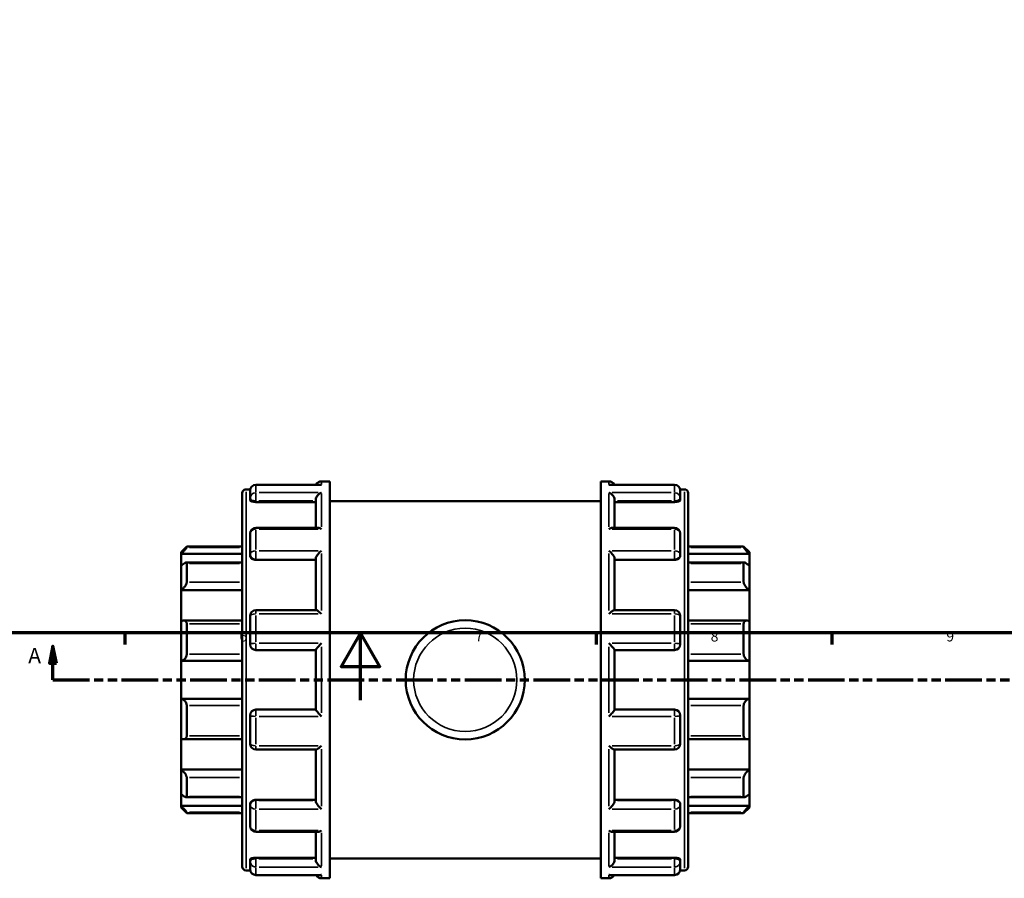
# Model space of a CAD drawing. Units: millimetres. Extents: x -1 to 905, y -349 to 754.
# Drawn here: x 319 to 612, y -53 to 202 of the extents above; entities that cross this region are included whole.
import ezdxf

# ---------------------------------------------------------------- set-up
doc = ezdxf.new("R2010")
doc.units = ezdxf.units.MM
doc.linetypes.add('DOUBLE_DASH_CHAIN', pattern=[1.2403, 0.6614, -0.0827, 0.1654, -0.0827, 0.1654, -0.0827])
for name, color, linetype, lineweight in [('Border (ANSI)', 7, 'Continuous', 70), ('Section Line (ANSI)', 7, 'DOUBLE_DASH_CHAIN', 70), ('Visible (ANSI)', 7, 'Continuous', 50), ('Visible Narrow (ANSI)', 7, 'Continuous', 35)]:
    doc.layers.add(name, color=color, linetype=linetype, lineweight=lineweight)
doc.styles.add('Label Text (ANSI)', font='tahoma.ttf')
doc.styles.add('Note Text (ANSI)', font='tahoma.ttf')

# ---------------------------------------------------------------- blocks, each defined once
blk = doc.blocks.new('Borders Default Border')
at = {"layer": 'Border (ANSI)'}
for p, q in [((350.42, 20), (350.42, 16.55)), ((490.58, 20), (490.58, 16.55)), ((560.67, 20), (560.67, 16.55))]:
    blk.add_line(p, q, dxfattribs=at)
at = {"layer": 'Border (ANSI)', "flags": 128}
for points in [[(20, 20), (20, 574), (821, 574), (821, 20), (20, 20)], [(420.5, 0), (420.5, 20), (414.73, 10), (426.27, 10), (420.5, 20)]]:
    blk.add_lwpolyline(points, dxfattribs=at)
at = {"layer": 'Border (ANSI)', "char_height": 3.05, "attachment_point": 7, "style": 'Note Text (ANSI)'}
for s, insert in [('6', (384.49, 16.49)), ('7', (454.6, 16.55)), ('8', (524.63, 16.48)), ('9', (594.7, 16.49))]:
    blk.add_mtext(s, dxfattribs=dict(at, insert=insert))
blk = doc.blocks.new('2dTransSection0')
at = {"layer": 'Section Line (ANSI)', "linetype": 'Continuous'}
for p, q in [((329.04, 16.03), (328.04, 11.03)), ((329.04, 11.03), (329.04, 16.03)), ((330.04, 11.03), (329.04, 16.03)), ((328.04, 11.03), (330.04, 11.03)), ((329.04, 6.03), (329.04, 11.03)), ((329.04, 6.03), (339.85, 6.03))]:
    blk.add_line(p, q, dxfattribs=at)
at = {"layer": 'Section Line (ANSI)', "linetype": 'DOUBLE_DASH_CHAIN', "ltscale": 16.457705}
blk.add_line((329.04, 6.03), (707.27, 6.03), dxfattribs=at)
at = {"layer": 'Section Line (ANSI)', "linetype": 'Continuous', "flags": 128}
blk.add_lwpolyline([(330.04, 11.03), (329.04, 16.03), (328.04, 11.03), (330.04, 11.03)], dxfattribs=at)
at = {"layer": 'Section Line (ANSI)'}
blk.add_solid([(330.04, 11.03), (329.04, 16.03), (328.04, 11.03), (330.04, 11.03)], dxfattribs=at)
at = {"layer": 'Section Line (ANSI)', "insert": (321.68, 9.53), "char_height": 4.57, "attachment_point": 7, "style": 'Label Text (ANSI)'}
blk.add_mtext('A', dxfattribs=at)

msp = doc.modelspace()

# ---------------------------------------------------------------- linework, layer by layer
at = {"layer": 'Visible (ANSI)'}
for p, q in [((408.883, 65.029), (411.323, 65.029)), ((411.323, -52.971), (411.323, 65.029)), ((491.923, -52.971), (491.923, 65.029)), ((491.923, 65.029), (494.364, 65.029)), ((385.323, -49.478), (385.323, 61.536)), ((386.456, 62.669), (387.714, 62.669)), ((387.683, 60.079), (387.683, 62.35)), ((408.574, 64.049), (389.383, 64.049)), ((513.864, 64.049), (494.672, 64.049)), ((515.533, 62.669), (516.79, 62.669)), ((515.563, 62.35), (515.563, 60.079)), ((517.923, 61.536), (517.923, -49.478)), ((387.683, 60.079), (387.683, 59.497)), ((389.383, 58.903), (407.183, 58.903)), ((407.183, 51.229), (407.183, 59.491)), ((411.323, 59.129), (491.923, 59.129)), ((496.063, 51.229), (496.063, 59.491)), ((513.864, 58.903), (496.063, 58.903)), ((515.563, 59.497), (515.563, 60.079)), ((407.789, 51.229), (389.383, 51.229)), ((513.864, 51.229), (495.458, 51.229)), ((387.683, 43.325), (387.683, 49.529)), ((515.563, 49.529), (515.563, 43.325)), ((367.123, 43.988), (368.823, 45.688)), ((367.123, 43.477), (367.123, 43.988)), ((368.823, 45.688), (368.823, 45.405)), ((368.823, 45.688), (385.323, 45.688)), ((517.923, 45.688), (534.424, 45.688)), ((534.424, 45.405), (534.424, 45.688)), ((536.123, 43.988), (534.424, 45.688)), ((536.123, 43.988), (536.123, 43.477)), ((367.123, 43.477), (385.323, 43.477)), ((367.123, 39.975), (367.123, 43.477)), ((387.683, 43.325), (387.683, 42.99)), ((389.383, 41.665), (407.183, 41.665)), ((407.183, 26.753), (407.183, 42.019)), ((496.063, 26.753), (496.063, 42.019)), ((513.864, 41.665), (496.063, 41.665)), ((515.563, 42.99), (515.563, 43.325)), ((536.123, 43.477), (517.923, 43.477)), ((536.123, 43.477), (536.123, 39.975)), ((367.123, 32.674), (367.123, 39.975)), ((385.323, 40.881), (368.616, 40.881)), ((368.823, 40.665), (368.823, 35.104)), ((534.63, 40.881), (517.923, 40.881)), ((534.424, 35.104), (534.424, 40.665)), ((536.123, 39.975), (536.123, 32.674)), ((367.123, 32.674), (385.323, 32.674)), ((367.123, 23.507), (367.123, 32.674)), ((536.123, 32.674), (517.923, 32.674)), ((536.123, 32.674), (536.123, 23.507)), ((407.288, 26.753), (389.383, 26.753)), ((513.864, 26.753), (495.959, 26.753)), ((367.123, 11.694), (367.123, 23.507)), ((385.323, 23.681), (367.868, 23.681)), ((387.683, 16.578), (387.683, 25.053)), ((515.563, 25.053), (515.563, 16.578)), ((535.378, 23.681), (517.923, 23.681)), ((536.123, 23.507), (536.123, 11.694)), ((368.823, 22.696), (368.823, 13.698)), ((534.424, 13.698), (534.424, 22.696)), ((389.383, 14.879), (407.183, 14.879)), ((407.183, -2.846), (407.183, 14.903)), ((496.063, -2.846), (496.063, 14.903)), ((496.063, 14.879), (513.864, 14.879)), ((367.123, 11.694), (385.323, 11.694)), ((367.123, 0.363), (367.123, 11.694)), ((536.123, 11.694), (517.923, 11.694)), ((536.123, 11.694), (536.123, 0.363)), ((367.123, -11.45), (367.123, 0.363)), ((367.123, 0.363), (385.323, 0.363)), ((536.123, 0.363), (517.923, 0.363)), ((536.123, 0.363), (536.123, -11.45)), ((368.823, -1.64), (368.823, -10.638)), ((407.183, -2.821), (389.383, -2.821)), ((513.864, -2.821), (496.063, -2.821)), ((534.424, -10.638), (534.424, -1.64)), ((387.683, -12.995), (387.683, -4.521)), ((515.563, -4.521), (515.563, -12.995)), ((367.123, -20.617), (367.123, -11.45)), ((367.868, -11.624), (385.323, -11.624)), ((517.923, -11.624), (535.378, -11.624)), ((536.123, -11.45), (536.123, -20.617)), ((389.383, -14.695), (407.288, -14.695)), ((407.183, -29.961), (407.183, -14.695)), ((495.959, -14.695), (513.864, -14.695)), ((496.063, -29.961), (496.063, -14.695)), ((367.123, -20.617), (385.323, -20.617)), ((367.123, -27.918), (367.123, -20.617)), ((368.823, -23.047), (368.823, -28.608)), ((536.123, -20.617), (517.923, -20.617)), ((534.424, -28.608), (534.424, -23.047)), ((536.123, -20.617), (536.123, -27.918)), ((367.123, -31.419), (367.123, -27.918)), ((368.616, -28.823), (385.323, -28.823)), ((517.923, -28.823), (534.63, -28.823)), ((536.123, -27.918), (536.123, -31.419)), ((367.123, -31.419), (385.323, -31.419)), ((367.123, -31.931), (367.123, -31.419)), ((367.123, -31.931), (368.823, -33.63)), ((387.683, -30.932), (387.683, -31.268)), ((387.683, -37.472), (387.683, -31.268)), ((389.383, -29.608), (407.183, -29.608)), ((513.864, -29.608), (496.063, -29.608)), ((515.563, -31.268), (515.563, -30.932)), ((515.563, -31.268), (515.563, -37.472)), ((536.123, -31.419), (517.923, -31.419)), ((536.123, -31.931), (534.424, -33.63)), ((536.123, -31.419), (536.123, -31.931)), ((368.823, -33.347), (368.823, -33.63)), ((368.823, -33.63), (385.323, -33.63)), ((517.923, -33.63), (534.424, -33.63)), ((534.424, -33.63), (534.424, -33.347)), ((389.383, -39.171), (407.789, -39.171)), ((407.183, -47.433), (407.183, -39.171)), ((495.458, -39.171), (513.864, -39.171)), ((496.063, -47.433), (496.063, -39.171)), ((389.383, -46.845), (407.183, -46.845)), ((513.864, -46.845), (496.063, -46.845)), ((387.683, -47.439), (387.683, -48.021)), ((387.683, -50.292), (387.683, -48.021)), ((411.323, -47.071), (491.923, -47.071)), ((515.563, -48.021), (515.563, -47.439)), ((515.563, -48.021), (515.563, -50.292)), ((386.456, -50.611), (387.714, -50.611)), ((389.383, -51.992), (408.574, -51.992)), ((494.672, -51.992), (513.864, -51.992)), ((515.533, -50.611), (516.79, -50.611)), ((408.883, -52.971), (411.323, -52.971)), ((491.923, -52.971), (494.364, -52.971))]:
    msp.add_line(p, q, dxfattribs=at)
msp.add_circle((451.623, 6.029), 17.7, dxfattribs=at)
for centre, radius, start, end in [((408.883, 63.329), 1.7, 90, 154.93191), ((494.364, 63.329), 1.7, 25.06809, 90), ((386.456, 61.536), 1.133, 90, 180), ((389.383, 62.35), 1.7, 90, 180), ((513.864, 62.35), 1.7, 0, 90), ((516.79, 61.536), 1.133, 0, 90), ((389.383, 49.529), 1.7, 90, 180), ((513.864, 49.529), 1.7, 0, 90), ((389.383, 25.053), 1.7, 90, 180), ((513.864, 25.053), 1.7, 0, 90), ((389.383, 16.578), 1.7, 180, 270), ((513.864, 16.578), 1.7, 270, 0), ((389.383, -4.521), 1.7, 90, 180), ((513.864, -4.521), 1.7, 0, 90), ((389.383, -12.995), 1.7, 180, 270), ((513.864, -12.995), 1.7, 270, 0), ((389.383, -37.472), 1.7, 180, 270), ((513.864, -37.472), 1.7, 270, 0), ((386.456, -49.478), 1.133, 180, 270), ((516.79, -49.478), 1.133, 270, 0), ((389.383, -50.292), 1.7, 180, 270), ((408.883, -51.272), 1.7, 205.06809, 270), ((494.364, -51.272), 1.7, 270, 334.93191), ((513.864, -50.292), 1.7, 270, 0)]:
    msp.add_arc(centre, radius, start, end, dxfattribs=at)
for points, knots in [([(407.183, 59.491), (407.183, 59.64), (407.206, 59.794), (407.295, 60.124), (407.367, 60.293), (407.569, 60.661), (407.71, 60.848), (408.013, 61.169), (408.176, 61.304), (408.517, 61.53), (408.697, 61.619), (408.879, 61.681), (408.881, 61.681), (408.883, 61.682)], [0, 0, 0, 0, 0.04778992, 0.04778992, 0.10261724, 0.10261724, 0.17564765, 0.17564765, 0.24807579, 0.24807579, 0.3241364, 0.3241364, 0.32495875, 0.32495875, 0.32495875, 0.32495875]), ([(408.883, 64.02), (408.881, 64.021), (408.879, 64.021), (408.776, 64.04), (408.675, 64.049), (408.574, 64.049)], [-0.00083028, -0.00083028, -0.00083028, -0.00083028, 0, 0, 0.043159802, 0.043159802, 0.043159802, 0.043159802]), ([(494.672, 64.049), (494.572, 64.049), (494.47, 64.04), (494.367, 64.021), (494.366, 64.021), (494.364, 64.02)], [0.281390788, 0.281390788, 0.281390788, 0.281390788, 0.324136405, 0.324136405, 0.324958754, 0.324958754, 0.324958754, 0.324958754]), ([(494.364, 61.682), (494.366, 61.681), (494.367, 61.681), (494.546, 61.62), (494.724, 61.533), (495.06, 61.312), (495.221, 61.18), (495.525, 60.863), (495.668, 60.675), (495.874, 60.306), (495.947, 60.137), (496.039, 59.806), (496.062, 59.652), (496.063, 59.498), (496.063, 59.495), (496.063, 59.491)], [-0.00083028, -0.00083028, -0.00083028, -0.00083028, 0, 0, 0.07560311, 0.07560311, 0.14769859, 0.14769859, 0.22205652, 0.22205652, 0.27773139, 0.27773139, 0.32603077, 0.32603077, 0.32724741, 0.32724741, 0.32724741, 0.32724741]), ([(389.383, 58.903), (389.17, 58.903), (388.943, 58.918), (388.525, 58.981), (388.335, 59.027), (388.032, 59.134), (387.9, 59.202), (387.726, 59.348), (387.683, 59.425), (387.683, 59.497)], [0, 0, 0, 0, 0.06395561, 0.06395561, 0.12791123, 0.12791123, 0.19299546, 0.19299546, 0.2580797, 0.2580797, 0.2580797, 0.2580797]), ([(515.563, 59.497), (515.563, 59.425), (515.521, 59.348), (515.346, 59.202), (515.215, 59.134), (514.912, 59.027), (514.722, 58.981), (514.304, 58.918), (514.077, 58.903), (513.864, 58.903)], [0.25872886, 0.25872886, 0.25872886, 0.25872886, 0.3238131, 0.3238131, 0.38889733, 0.38889733, 0.45285295, 0.45285295, 0.51680856, 0.51680856, 0.51680856, 0.51680856]), ([(408.883, 50.82), (408.881, 50.821), (408.879, 50.822), (408.7, 50.94), (408.522, 51.035), (408.186, 51.17), (408.025, 51.213), (407.846, 51.228), (407.817, 51.229), (407.789, 51.229)], [-0.00083028, -0.00083028, -0.00083028, -0.00083028, 0, 0, 0.07560311, 0.07560311, 0.14769859, 0.14769859, 0.16189661, 0.16189661, 0.16189661, 0.16189661]), ([(495.458, 51.229), (495.434, 51.229), (495.409, 51.228), (495.234, 51.216), (495.071, 51.174), (494.73, 51.038), (494.549, 50.942), (494.367, 50.822), (494.366, 50.821), (494.364, 50.82)], [0.16378812, 0.16378812, 0.16378812, 0.16378812, 0.17564765, 0.17564765, 0.24807579, 0.24807579, 0.3241364, 0.3241364, 0.32495875, 0.32495875, 0.32495875, 0.32495875]), ([(368.823, 45.405), (368.823, 45.39), (368.81, 45.363), (368.762, 45.284), (368.725, 45.233), (368.587, 45.052), (368.455, 44.895), (368.149, 44.545), (367.946, 44.323), (367.531, 43.886), (367.32, 43.672), (367.123, 43.477)], [0.32049982, 0.32049982, 0.32049982, 0.32049982, 0.35664556, 0.35664556, 0.39279129, 0.39279129, 0.46508276, 0.46508276, 0.55304121, 0.55304121, 0.63564242, 0.63564242, 0.63564242, 0.63564242]), ([(407.183, 42.019), (407.183, 42.121), (407.206, 42.238), (407.295, 42.51), (407.367, 42.664), (407.569, 43.024), (407.71, 43.228), (408.013, 43.61), (408.176, 43.791), (408.517, 44.13), (408.697, 44.288), (408.879, 44.429), (408.881, 44.43), (408.883, 44.432)], [0, 0, 0, 0, 0.04778992, 0.04778992, 0.10261724, 0.10261724, 0.17564765, 0.17564765, 0.24807579, 0.24807579, 0.3241364, 0.3241364, 0.32495875, 0.32495875, 0.32495875, 0.32495875]), ([(494.364, 44.432), (494.366, 44.43), (494.367, 44.429), (494.546, 44.291), (494.724, 44.135), (495.06, 43.802), (495.221, 43.624), (495.525, 43.244), (495.668, 43.039), (495.874, 42.677), (495.947, 42.521), (496.039, 42.247), (496.062, 42.129), (496.063, 42.024), (496.063, 42.021), (496.063, 42.019)], [-0.00083028, -0.00083028, -0.00083028, -0.00083028, 0, 0, 0.07560311, 0.07560311, 0.14769859, 0.14769859, 0.22205652, 0.22205652, 0.27773139, 0.27773139, 0.32603077, 0.32603077, 0.32724741, 0.32724741, 0.32724741, 0.32724741]), ([(536.123, 43.477), (535.927, 43.672), (535.716, 43.886), (535.301, 44.323), (535.098, 44.545), (534.791, 44.895), (534.659, 45.052), (534.521, 45.233), (534.485, 45.284), (534.436, 45.363), (534.424, 45.39), (534.424, 45.405)], [0.61113935, 0.61113935, 0.61113935, 0.61113935, 0.69374057, 0.69374057, 0.78169901, 0.78169901, 0.85399048, 0.85399048, 0.89013621, 0.89013621, 0.92628195, 0.92628195, 0.92628195, 0.92628195]), ([(389.383, 41.665), (389.17, 41.665), (388.943, 41.699), (388.525, 41.834), (388.335, 41.936), (388.032, 42.172), (387.9, 42.322), (387.726, 42.649), (387.683, 42.825), (387.683, 42.99)], [0, 0, 0, 0, 0.06395561, 0.06395561, 0.12791123, 0.12791123, 0.19299546, 0.19299546, 0.2580797, 0.2580797, 0.2580797, 0.2580797]), ([(515.563, 42.99), (515.563, 42.825), (515.521, 42.649), (515.346, 42.322), (515.215, 42.172), (514.912, 41.936), (514.722, 41.834), (514.304, 41.699), (514.077, 41.665), (513.864, 41.665)], [0.25872886, 0.25872886, 0.25872886, 0.25872886, 0.3238131, 0.3238131, 0.38889733, 0.38889733, 0.45285295, 0.45285295, 0.51680856, 0.51680856, 0.51680856, 0.51680856]), ([(367.123, 39.975), (367.32, 40.149), (367.531, 40.32), (367.946, 40.614), (368.149, 40.734), (368.455, 40.863), (368.587, 40.894), (368.725, 40.864), (368.762, 40.842), (368.81, 40.772), (368.823, 40.724), (368.823, 40.665)], [0.61113935, 0.61113935, 0.61113935, 0.61113935, 0.69374057, 0.69374057, 0.78169901, 0.78169901, 0.85399048, 0.85399048, 0.89013621, 0.89013621, 0.92628195, 0.92628195, 0.92628195, 0.92628195]), ([(534.424, 40.665), (534.424, 40.724), (534.436, 40.772), (534.485, 40.842), (534.521, 40.864), (534.659, 40.894), (534.791, 40.863), (535.098, 40.734), (535.301, 40.614), (535.716, 40.32), (535.927, 40.149), (536.123, 39.975)], [0.32049982, 0.32049982, 0.32049982, 0.32049982, 0.35664556, 0.35664556, 0.39279129, 0.39279129, 0.46508276, 0.46508276, 0.55304121, 0.55304121, 0.63564242, 0.63564242, 0.63564242, 0.63564242]), ([(368.823, 35.104), (368.823, 35.022), (368.81, 34.93), (368.762, 34.733), (368.725, 34.627), (368.587, 34.305), (368.455, 34.081), (368.149, 33.644), (367.946, 33.405), (367.531, 32.992), (367.32, 32.816), (367.123, 32.674)], [0.32049982, 0.32049982, 0.32049982, 0.32049982, 0.35664556, 0.35664556, 0.39279129, 0.39279129, 0.46508276, 0.46508276, 0.55304121, 0.55304121, 0.63564242, 0.63564242, 0.63564242, 0.63564242]), ([(536.123, 32.674), (535.927, 32.816), (535.716, 32.992), (535.301, 33.405), (535.098, 33.644), (534.791, 34.081), (534.659, 34.305), (534.521, 34.627), (534.485, 34.733), (534.436, 34.93), (534.424, 35.022), (534.424, 35.104)], [0.61113935, 0.61113935, 0.61113935, 0.61113935, 0.69374057, 0.69374057, 0.78169901, 0.78169901, 0.85399048, 0.85399048, 0.89013621, 0.89013621, 0.92628195, 0.92628195, 0.92628195, 0.92628195]), ([(408.883, 25.617), (408.881, 25.619), (408.879, 25.621), (408.7, 25.792), (408.522, 25.952), (408.186, 26.236), (408.025, 26.361), (407.722, 26.573), (407.578, 26.659), (407.393, 26.737), (407.334, 26.753), (407.288, 26.753)], [-0.00083028, -0.00083028, -0.00083028, -0.00083028, 0, 0, 0.07560311, 0.07560311, 0.14769859, 0.14769859, 0.22205652, 0.22205652, 0.26510558, 0.26510558, 0.26510558, 0.26510558]), ([(495.959, 26.753), (495.915, 26.753), (495.858, 26.738), (495.678, 26.664), (495.536, 26.581), (495.234, 26.371), (495.071, 26.244), (494.73, 25.958), (494.549, 25.795), (494.367, 25.621), (494.366, 25.619), (494.364, 25.617)], [0.06155914, 0.06155914, 0.06155914, 0.06155914, 0.10261724, 0.10261724, 0.17564765, 0.17564765, 0.24807579, 0.24807579, 0.3241364, 0.3241364, 0.32495875, 0.32495875, 0.32495875, 0.32495875]), ([(367.123, 23.507), (367.32, 23.594), (367.531, 23.655), (367.946, 23.695), (368.149, 23.667), (368.455, 23.526), (368.587, 23.419), (368.725, 23.189), (368.762, 23.102), (368.81, 22.91), (368.823, 22.805), (368.823, 22.696)], [0.61113935, 0.61113935, 0.61113935, 0.61113935, 0.69374057, 0.69374057, 0.78169901, 0.78169901, 0.85399048, 0.85399048, 0.89013621, 0.89013621, 0.92628195, 0.92628195, 0.92628195, 0.92628195]), ([(534.424, 22.696), (534.424, 22.805), (534.436, 22.91), (534.485, 23.102), (534.521, 23.189), (534.659, 23.419), (534.791, 23.526), (535.098, 23.667), (535.301, 23.695), (535.716, 23.655), (535.927, 23.594), (536.123, 23.507)], [0.32049982, 0.32049982, 0.32049982, 0.32049982, 0.35664556, 0.35664556, 0.39279129, 0.39279129, 0.46508276, 0.46508276, 0.55304121, 0.55304121, 0.63564242, 0.63564242, 0.63564242, 0.63564242]), ([(407.183, 14.903), (407.183, 14.93), (407.206, 14.979), (407.295, 15.121), (407.367, 15.219), (407.569, 15.474), (407.71, 15.64), (408.013, 15.982), (408.176, 16.16), (408.517, 16.521), (408.697, 16.706), (408.879, 16.888), (408.881, 16.889), (408.883, 16.891)], [0, 0, 0, 0, 0.04778992, 0.04778992, 0.10261724, 0.10261724, 0.17564765, 0.17564765, 0.24807579, 0.24807579, 0.3241364, 0.3241364, 0.32495875, 0.32495875, 0.32495875, 0.32495875]), ([(494.364, 16.891), (494.366, 16.889), (494.367, 16.888), (494.546, 16.709), (494.724, 16.526), (495.06, 16.171), (495.221, 15.996), (495.525, 15.654), (495.668, 15.485), (495.874, 15.227), (495.947, 15.128), (496.039, 14.983), (496.062, 14.934), (496.063, 14.905), (496.063, 14.904), (496.063, 14.903)], [-0.00083028, -0.00083028, -0.00083028, -0.00083028, 0, 0, 0.07560311, 0.07560311, 0.14769859, 0.14769859, 0.22205652, 0.22205652, 0.27773139, 0.27773139, 0.32603077, 0.32603077, 0.32724741, 0.32724741, 0.32724741, 0.32724741]), ([(368.823, 13.698), (368.823, 13.579), (368.81, 13.458), (368.762, 13.217), (368.725, 13.098), (368.587, 12.757), (368.455, 12.552), (368.149, 12.194), (367.946, 12.03), (367.531, 11.799), (367.32, 11.728), (367.123, 11.694)], [0.32049982, 0.32049982, 0.32049982, 0.32049982, 0.35664556, 0.35664556, 0.39279129, 0.39279129, 0.46508276, 0.46508276, 0.55304121, 0.55304121, 0.63564242, 0.63564242, 0.63564242, 0.63564242]), ([(536.123, 11.694), (535.927, 11.728), (535.716, 11.799), (535.301, 12.03), (535.098, 12.194), (534.791, 12.552), (534.659, 12.757), (534.521, 13.098), (534.485, 13.217), (534.436, 13.458), (534.424, 13.579), (534.424, 13.698)], [0.61113935, 0.61113935, 0.61113935, 0.61113935, 0.69374057, 0.69374057, 0.78169901, 0.78169901, 0.85399048, 0.85399048, 0.89013621, 0.89013621, 0.92628195, 0.92628195, 0.92628195, 0.92628195]), ([(367.123, 0.363), (367.32, 0.329), (367.531, 0.258), (367.946, 0.028), (368.149, -0.137), (368.455, -0.495), (368.587, -0.699), (368.725, -1.04), (368.762, -1.159), (368.81, -1.4), (368.823, -1.522), (368.823, -1.64)], [0.61113935, 0.61113935, 0.61113935, 0.61113935, 0.69374057, 0.69374057, 0.78169901, 0.78169901, 0.85399048, 0.85399048, 0.89013621, 0.89013621, 0.92628195, 0.92628195, 0.92628195, 0.92628195]), ([(534.424, -1.64), (534.424, -1.522), (534.436, -1.4), (534.485, -1.159), (534.521, -1.04), (534.659, -0.699), (534.791, -0.495), (535.098, -0.137), (535.301, 0.028), (535.716, 0.258), (535.927, 0.329), (536.123, 0.363)], [0.32049982, 0.32049982, 0.32049982, 0.32049982, 0.35664556, 0.35664556, 0.39279129, 0.39279129, 0.46508276, 0.46508276, 0.55304121, 0.55304121, 0.63564242, 0.63564242, 0.63564242, 0.63564242]), ([(408.883, -4.834), (408.881, -4.832), (408.879, -4.83), (408.7, -4.651), (408.522, -4.469), (408.186, -4.113), (408.025, -3.938), (407.722, -3.596), (407.578, -3.428), (407.373, -3.169), (407.3, -3.071), (407.208, -2.926), (407.184, -2.876), (407.183, -2.847), (407.183, -2.846), (407.183, -2.846)], [-0.00083028, -0.00083028, -0.00083028, -0.00083028, 0, 0, 0.07560311, 0.07560311, 0.14769859, 0.14769859, 0.22205652, 0.22205652, 0.27773139, 0.27773139, 0.32603077, 0.32603077, 0.32724741, 0.32724741, 0.32724741, 0.32724741]), ([(496.063, -2.846), (496.063, -2.873), (496.041, -2.921), (495.951, -3.064), (495.88, -3.161), (495.678, -3.416), (495.536, -3.583), (495.234, -3.924), (495.071, -4.102), (494.73, -4.463), (494.549, -4.649), (494.367, -4.83), (494.366, -4.832), (494.364, -4.834)], [0, 0, 0, 0, 0.04778992, 0.04778992, 0.10261724, 0.10261724, 0.17564765, 0.17564765, 0.24807579, 0.24807579, 0.3241364, 0.3241364, 0.32495875, 0.32495875, 0.32495875, 0.32495875]), ([(368.823, -10.638), (368.823, -10.747), (368.81, -10.852), (368.762, -11.044), (368.725, -11.132), (368.587, -11.361), (368.455, -11.468), (368.149, -11.61), (367.946, -11.637), (367.531, -11.598), (367.32, -11.536), (367.123, -11.45)], [0.32049982, 0.32049982, 0.32049982, 0.32049982, 0.35664556, 0.35664556, 0.39279129, 0.39279129, 0.46508276, 0.46508276, 0.55304121, 0.55304121, 0.63564242, 0.63564242, 0.63564242, 0.63564242]), ([(536.123, -11.45), (535.927, -11.536), (535.716, -11.598), (535.301, -11.637), (535.098, -11.61), (534.791, -11.468), (534.659, -11.361), (534.521, -11.132), (534.485, -11.044), (534.436, -10.852), (534.424, -10.747), (534.424, -10.638)], [0.61113935, 0.61113935, 0.61113935, 0.61113935, 0.69374057, 0.69374057, 0.78169901, 0.78169901, 0.85399048, 0.85399048, 0.89013621, 0.89013621, 0.92628195, 0.92628195, 0.92628195, 0.92628195]), ([(407.288, -14.695), (407.332, -14.695), (407.388, -14.68), (407.569, -14.607), (407.71, -14.523), (408.013, -14.313), (408.176, -14.187), (408.517, -13.9), (408.697, -13.737), (408.879, -13.563), (408.881, -13.561), (408.883, -13.56)], [0.06155914, 0.06155914, 0.06155914, 0.06155914, 0.10261724, 0.10261724, 0.17564765, 0.17564765, 0.24807579, 0.24807579, 0.3241364, 0.3241364, 0.32495875, 0.32495875, 0.32495875, 0.32495875]), ([(494.364, -13.56), (494.366, -13.561), (494.367, -13.563), (494.546, -13.734), (494.724, -13.895), (495.06, -14.178), (495.221, -14.304), (495.525, -14.516), (495.668, -14.602), (495.854, -14.679), (495.913, -14.695), (495.959, -14.695)], [-0.00083028, -0.00083028, -0.00083028, -0.00083028, 0, 0, 0.07560311, 0.07560311, 0.14769859, 0.14769859, 0.22205652, 0.22205652, 0.26510558, 0.26510558, 0.26510558, 0.26510558]), ([(367.123, -20.617), (367.32, -20.758), (367.531, -20.935), (367.946, -21.347), (368.149, -21.586), (368.455, -22.023), (368.587, -22.247), (368.725, -22.57), (368.762, -22.675), (368.81, -22.872), (368.823, -22.965), (368.823, -23.047)], [0.61113935, 0.61113935, 0.61113935, 0.61113935, 0.69374057, 0.69374057, 0.78169901, 0.78169901, 0.85399048, 0.85399048, 0.89013621, 0.89013621, 0.92628195, 0.92628195, 0.92628195, 0.92628195]), ([(534.424, -23.047), (534.424, -22.965), (534.436, -22.872), (534.485, -22.675), (534.521, -22.57), (534.659, -22.247), (534.791, -22.023), (535.098, -21.586), (535.301, -21.347), (535.716, -20.935), (535.927, -20.758), (536.123, -20.617)], [0.32049982, 0.32049982, 0.32049982, 0.32049982, 0.35664556, 0.35664556, 0.39279129, 0.39279129, 0.46508276, 0.46508276, 0.55304121, 0.55304121, 0.63564242, 0.63564242, 0.63564242, 0.63564242]), ([(368.823, -28.608), (368.823, -28.666), (368.81, -28.714), (368.762, -28.784), (368.725, -28.807), (368.587, -28.837), (368.455, -28.806), (368.149, -28.677), (367.946, -28.556), (367.531, -28.262), (367.32, -28.092), (367.123, -27.918)], [0.32049982, 0.32049982, 0.32049982, 0.32049982, 0.35664556, 0.35664556, 0.39279129, 0.39279129, 0.46508276, 0.46508276, 0.55304121, 0.55304121, 0.63564242, 0.63564242, 0.63564242, 0.63564242]), ([(536.123, -27.918), (535.927, -28.092), (535.716, -28.262), (535.301, -28.556), (535.098, -28.677), (534.791, -28.806), (534.659, -28.837), (534.521, -28.807), (534.485, -28.784), (534.436, -28.714), (534.424, -28.666), (534.424, -28.608)], [0.61113935, 0.61113935, 0.61113935, 0.61113935, 0.69374057, 0.69374057, 0.78169901, 0.78169901, 0.85399048, 0.85399048, 0.89013621, 0.89013621, 0.92628195, 0.92628195, 0.92628195, 0.92628195]), ([(367.123, -31.419), (367.32, -31.614), (367.531, -31.828), (367.946, -32.265), (368.149, -32.487), (368.455, -32.837), (368.587, -32.995), (368.725, -33.176), (368.762, -33.227), (368.81, -33.305), (368.823, -33.333), (368.823, -33.347)], [0.61113935, 0.61113935, 0.61113935, 0.61113935, 0.69374057, 0.69374057, 0.78169901, 0.78169901, 0.85399048, 0.85399048, 0.89013621, 0.89013621, 0.92628195, 0.92628195, 0.92628195, 0.92628195]), ([(387.683, -30.932), (387.683, -30.768), (387.726, -30.591), (387.9, -30.264), (388.032, -30.114), (388.335, -29.879), (388.525, -29.777), (388.943, -29.641), (389.17, -29.608), (389.383, -29.608)], [-0.2580797, -0.2580797, -0.2580797, -0.2580797, -0.19299546, -0.19299546, -0.12791123, -0.12791123, -0.06395561, -0.06395561, 0, 0, 0, 0]), ([(408.883, -32.374), (408.881, -32.373), (408.879, -32.371), (408.7, -32.233), (408.522, -32.077), (408.186, -31.744), (408.025, -31.567), (407.722, -31.187), (407.578, -30.981), (407.373, -30.619), (407.3, -30.464), (407.208, -30.189), (407.184, -30.072), (407.183, -29.966), (407.183, -29.964), (407.183, -29.961)], [-0.00083028, -0.00083028, -0.00083028, -0.00083028, 0, 0, 0.07560311, 0.07560311, 0.14769859, 0.14769859, 0.22205652, 0.22205652, 0.27773139, 0.27773139, 0.32603077, 0.32603077, 0.32724741, 0.32724741, 0.32724741, 0.32724741]), ([(496.063, -29.961), (496.063, -30.063), (496.041, -30.18), (495.951, -30.453), (495.88, -30.606), (495.678, -30.966), (495.536, -31.17), (495.234, -31.553), (495.071, -31.733), (494.73, -32.072), (494.549, -32.231), (494.367, -32.371), (494.366, -32.373), (494.364, -32.374)], [0, 0, 0, 0, 0.04778992, 0.04778992, 0.10261724, 0.10261724, 0.17564765, 0.17564765, 0.24807579, 0.24807579, 0.3241364, 0.3241364, 0.32495875, 0.32495875, 0.32495875, 0.32495875]), ([(513.864, -29.608), (514.077, -29.608), (514.304, -29.641), (514.722, -29.777), (514.912, -29.879), (515.215, -30.114), (515.346, -30.264), (515.521, -30.591), (515.563, -30.768), (515.563, -30.932)], [0.51680856, 0.51680856, 0.51680856, 0.51680856, 0.58076418, 0.58076418, 0.64471979, 0.64471979, 0.70980403, 0.70980403, 0.77488826, 0.77488826, 0.77488826, 0.77488826]), ([(534.424, -33.347), (534.424, -33.333), (534.436, -33.305), (534.485, -33.227), (534.521, -33.176), (534.659, -32.995), (534.791, -32.837), (535.098, -32.487), (535.301, -32.265), (535.716, -31.828), (535.927, -31.614), (536.123, -31.419)], [0.32049982, 0.32049982, 0.32049982, 0.32049982, 0.35664556, 0.35664556, 0.39279129, 0.39279129, 0.46508276, 0.46508276, 0.55304121, 0.55304121, 0.63564242, 0.63564242, 0.63564242, 0.63564242]), ([(407.789, -39.171), (407.813, -39.171), (407.837, -39.17), (408.013, -39.158), (408.176, -39.116), (408.517, -38.981), (408.697, -38.884), (408.879, -38.765), (408.881, -38.763), (408.883, -38.762)], [0.16378812, 0.16378812, 0.16378812, 0.16378812, 0.17564765, 0.17564765, 0.24807579, 0.24807579, 0.3241364, 0.3241364, 0.32495875, 0.32495875, 0.32495875, 0.32495875]), ([(494.364, -38.762), (494.366, -38.763), (494.367, -38.765), (494.546, -38.882), (494.724, -38.978), (495.06, -39.113), (495.221, -39.155), (495.4, -39.17), (495.429, -39.171), (495.458, -39.171)], [-0.00083028, -0.00083028, -0.00083028, -0.00083028, 0, 0, 0.07560311, 0.07560311, 0.14769859, 0.14769859, 0.16189661, 0.16189661, 0.16189661, 0.16189661]), ([(387.683, -47.439), (387.683, -47.368), (387.726, -47.29), (387.9, -47.145), (388.032, -47.077), (388.335, -46.97), (388.525, -46.923), (388.943, -46.861), (389.17, -46.845), (389.383, -46.845)], [-0.2580797, -0.2580797, -0.2580797, -0.2580797, -0.19299546, -0.19299546, -0.12791123, -0.12791123, -0.06395561, -0.06395561, 0, 0, 0, 0]), ([(513.864, -46.845), (514.077, -46.845), (514.304, -46.861), (514.722, -46.923), (514.912, -46.97), (515.215, -47.077), (515.346, -47.145), (515.521, -47.29), (515.563, -47.368), (515.563, -47.439)], [0.51680856, 0.51680856, 0.51680856, 0.51680856, 0.58076418, 0.58076418, 0.64471979, 0.64471979, 0.70980403, 0.70980403, 0.77488826, 0.77488826, 0.77488826, 0.77488826]), ([(408.883, -49.625), (408.881, -49.624), (408.879, -49.623), (408.7, -49.562), (408.522, -49.475), (408.186, -49.254), (408.025, -49.122), (407.722, -48.805), (407.578, -48.617), (407.373, -48.249), (407.3, -48.079), (407.208, -47.749), (407.184, -47.595), (407.183, -47.441), (407.183, -47.437), (407.183, -47.433)], [-0.00083028, -0.00083028, -0.00083028, -0.00083028, 0, 0, 0.07560311, 0.07560311, 0.14769859, 0.14769859, 0.22205652, 0.22205652, 0.27773139, 0.27773139, 0.32603077, 0.32603077, 0.32724741, 0.32724741, 0.32724741, 0.32724741]), ([(496.063, -47.433), (496.063, -47.583), (496.041, -47.737), (495.951, -48.066), (495.88, -48.235), (495.678, -48.603), (495.536, -48.791), (495.234, -49.111), (495.071, -49.247), (494.73, -49.472), (494.549, -49.561), (494.367, -49.623), (494.366, -49.624), (494.364, -49.625)], [0, 0, 0, 0, 0.04778992, 0.04778992, 0.10261724, 0.10261724, 0.17564765, 0.17564765, 0.24807579, 0.24807579, 0.3241364, 0.3241364, 0.32495875, 0.32495875, 0.32495875, 0.32495875]), ([(408.574, -51.992), (408.675, -51.992), (408.776, -51.982), (408.879, -51.963), (408.881, -51.963), (408.883, -51.963)], [0.281390788, 0.281390788, 0.281390788, 0.281390788, 0.324136405, 0.324136405, 0.324958754, 0.324958754, 0.324958754, 0.324958754]), ([(494.364, -51.963), (494.366, -51.963), (494.367, -51.963), (494.47, -51.982), (494.572, -51.992), (494.672, -51.992)], [-0.00083028, -0.00083028, -0.00083028, -0.00083028, 0, 0, 0.043159802, 0.043159802, 0.043159802, 0.043159802])]:
    msp.add_open_spline(points, degree=3, knots=knots, dxfattribs=at)
at = {"layer": 'Visible Narrow (ANSI)'}
for p, q in [((408.883, 65.026), (408.883, 64.118)), ((494.364, 64.118), (494.364, 65.026)), ((386.456, 61.971), (386.456, -49.914)), ((389.383, 64.023), (389.383, 64.049)), ((389.383, 63.935), (389.383, 61.831)), ((389.383, 59.361), (389.383, 61.626)), ((390.358, 64.02), (407.908, 64.02)), ((407.908, 61.682), (390.358, 61.682)), ((495.339, 64.02), (512.889, 64.02)), ((512.889, 61.682), (495.339, 61.682)), ((513.864, 64.049), (513.864, 64.023)), ((513.864, 61.831), (513.864, 63.935)), ((513.864, 61.626), (513.864, 59.361)), ((516.79, -49.914), (516.79, 61.971)), ((389.383, 58.919), (389.383, 59.213)), ((390.273, 59.229), (406.293, 59.229)), ((408.883, 61.31), (408.883, 51.523)), ((494.364, 51.523), (494.364, 61.31)), ((496.953, 59.229), (512.974, 59.229)), ((513.864, 59.213), (513.864, 58.919)), ((389.383, 50.858), (389.383, 51.228)), ((389.383, 50.524), (389.383, 44.774)), ((390.358, 50.82), (407.908, 50.82)), ((495.339, 50.82), (512.889, 50.82)), ((513.864, 51.228), (513.864, 50.858)), ((513.864, 44.774), (513.864, 50.524)), ((384.498, 45.405), (369.648, 45.405)), ((389.383, 41.934), (389.383, 44.314)), ((407.908, 44.432), (390.358, 44.432)), ((512.889, 44.432), (495.339, 44.432)), ((513.864, 44.314), (513.864, 41.934)), ((533.599, 45.405), (518.748, 45.405)), ((389.383, 41.675), (389.383, 41.844)), ((390.273, 41.854), (406.293, 41.854)), ((408.883, 43.596), (408.883, 26.644)), ((494.364, 26.644), (494.364, 43.596)), ((496.953, 41.854), (512.974, 41.854)), ((513.864, 41.844), (513.864, 41.675)), ((369.648, 40.665), (384.498, 40.665)), ((518.748, 40.665), (533.599, 40.665)), ((384.498, 35.104), (369.648, 35.104)), ((533.599, 35.104), (518.748, 35.104)), ((389.383, 25.715), (389.383, 26.749)), ((513.864, 26.749), (513.864, 25.715)), ((389.383, 25.19), (389.383, 17.335)), ((390.358, 25.617), (407.908, 25.617)), ((495.339, 25.617), (512.889, 25.617)), ((513.864, 17.335), (513.864, 25.19)), ((369.648, 22.696), (384.498, 22.696)), ((518.748, 22.696), (533.599, 22.696)), ((389.383, 14.885), (389.383, 16.744)), ((407.908, 16.891), (390.358, 16.891)), ((408.883, 15.816), (408.883, -3.758)), ((494.364, -3.758), (494.364, 15.816)), ((512.889, 16.891), (495.339, 16.891)), ((513.864, 16.744), (513.864, 14.885)), ((384.498, 13.698), (369.648, 13.698)), ((533.599, 13.698), (518.748, 13.698)), ((369.648, -1.64), (384.498, -1.64)), ((389.383, -4.686), (389.383, -2.828)), ((513.864, -2.828), (513.864, -4.686)), ((518.748, -1.64), (533.599, -1.64)), ((389.383, -5.278), (389.383, -13.133)), ((390.358, -4.834), (407.908, -4.834)), ((495.339, -4.834), (512.889, -4.834)), ((513.864, -13.133), (513.864, -5.278)), ((384.498, -10.638), (369.648, -10.638)), ((533.599, -10.638), (518.748, -10.638)), ((389.383, -14.692), (389.383, -13.657)), ((407.908, -13.56), (390.358, -13.56)), ((408.883, -14.587), (408.883, -31.538)), ((494.364, -31.538), (494.364, -14.587)), ((512.889, -13.56), (495.339, -13.56)), ((513.864, -13.657), (513.864, -14.692)), ((369.648, -23.047), (384.498, -23.047)), ((518.748, -23.047), (533.599, -23.047)), ((384.498, -28.608), (369.648, -28.608)), ((533.599, -28.608), (518.748, -28.608)), ((389.383, -29.787), (389.383, -29.617)), ((389.383, -32.257), (389.383, -29.876)), ((406.293, -29.796), (390.273, -29.796)), ((512.974, -29.796), (496.953, -29.796)), ((513.864, -29.617), (513.864, -29.787)), ((513.864, -29.876), (513.864, -32.257)), ((369.648, -33.347), (384.498, -33.347)), ((389.383, -32.716), (389.383, -38.466)), ((390.358, -32.374), (407.908, -32.374)), ((495.339, -32.374), (512.889, -32.374)), ((513.864, -38.466), (513.864, -32.716)), ((518.748, -33.347), (533.599, -33.347)), ((389.383, -39.17), (389.383, -38.8)), ((407.908, -38.762), (390.358, -38.762)), ((408.883, -39.465), (408.883, -49.252)), ((494.364, -49.252), (494.364, -39.465)), ((512.889, -38.762), (495.339, -38.762)), ((513.864, -38.8), (513.864, -39.17)), ((389.383, -47.155), (389.383, -46.862)), ((389.383, -49.569), (389.383, -47.304)), ((389.383, -49.773), (389.383, -51.878)), ((406.293, -47.171), (390.273, -47.171)), ((390.358, -49.625), (407.908, -49.625)), ((495.339, -49.625), (512.889, -49.625)), ((512.974, -47.171), (496.953, -47.171)), ((513.864, -46.862), (513.864, -47.155)), ((513.864, -47.304), (513.864, -49.569)), ((513.864, -51.878), (513.864, -49.773)), ((389.383, -51.992), (389.383, -51.965)), ((407.908, -51.963), (390.358, -51.963)), ((408.883, -52.061), (408.883, -52.969)), ((494.364, -52.969), (494.364, -52.061)), ((512.889, -51.963), (495.339, -51.963)), ((513.864, -51.965), (513.864, -51.992))]:
    msp.add_line(p, q, dxfattribs=at)
msp.add_circle((451.623, 6.029), 15.34, dxfattribs=at)
for centre, major_axis, ratio, start_param, end_param in [((389.383, 62.35), (-1.7, 0), 0.9829053, 4.7909288, 6.2046455), ((389.383, 60.079), (-1.7, 0), 0.943277, 4.7909288, 6.2046455), ((513.864, 62.35), (1.7, 0), 0.9829053, 0.0785398, 1.4922565), ((513.864, 60.079), (1.7, 0), 0.943277, 0.0785398, 1.4922565), ((389.383, 60.079), (-1.7, 0), 0.5, 0.0785398, 1.4922565), ((513.864, 60.079), (1.7, 0), 0.5, 4.7909288, 6.2046455), ((389.383, 49.529), (-1.7, 0), 0.7591649, 4.7909288, 6.2046455), ((513.864, 49.529), (1.7, 0), 0.7591649, 0.0785398, 1.4922565), ((389.383, 43.325), (-1.7, 0), 0.6508984, 4.7909288, 6.2046455), ((513.864, 43.325), (1.7, 0), 0.6508984, 0.0785398, 1.4922565), ((389.383, 43.325), (-1.7, 0), 0.8660254, 0.0785398, 1.4922565), ((513.864, 43.325), (1.7, 0), 0.8660254, 4.7909288, 6.2046455), ((389.383, 25.053), (-1.7, 0), 0.3320069, 4.7909288, 6.2046455), ((513.864, 25.053), (1.7, 0), 0.3320069, 0.0785398, 1.4922565), ((389.383, 16.578), (-1.7, 0), 0.1841121, 4.7909288, 6.2046455), ((513.864, 16.578), (1.7, 0), 0.1841121, 0.0785398, 1.4922565), ((389.383, -4.521), (-1.7, 0), 0.1841121, 0.0785398, 1.4922565), ((513.864, -4.521), (1.7, 0), 0.1841121, 4.7909288, 6.2046455), ((389.383, -12.995), (-1.7, 0), 0.3320069, 0.0785398, 1.4922565), ((513.864, -12.995), (1.7, 0), 0.3320069, 4.7909288, 6.2046455), ((389.383, -31.268), (-1.7, 0), 0.8660254, 4.7909288, 6.2046455), ((389.383, -31.268), (-1.7, 0), 0.6508984, 0.0785398, 1.4922565), ((513.864, -31.268), (1.7, 0), 0.8660254, 0.0785398, 1.4922565), ((513.864, -31.268), (1.7, 0), 0.6508984, 4.7909288, 6.2046455), ((389.383, -37.472), (-1.7, 0), 0.7591649, 0.0785398, 1.4922565), ((513.864, -37.472), (1.7, 0), 0.7591649, 4.7909288, 6.2046455), ((389.383, -48.021), (-1.7, 0), 0.5, 4.7909288, 6.2046455), ((389.383, -48.021), (-1.7, 0), 0.943277, 0.0785398, 1.4922565), ((513.864, -48.021), (1.7, 0), 0.5, 0.0785398, 1.4922565), ((513.864, -48.021), (1.7, 0), 0.943277, 4.7909288, 6.2046455), ((389.383, -50.292), (-1.7, 0), 0.9829053, 0.0785398, 1.4922565), ((513.864, -50.292), (1.7, 0), 0.9829053, 4.7909288, 6.2046455)]:
    msp.add_ellipse(centre, major_axis=major_axis, ratio=ratio, start_param=start_param, end_param=end_param, dxfattribs=at)

# ---------------------------------------------------------------- block references
msp.add_blockref('Borders Default Border', (0, 0))
at = {"layer": 'Section Line (ANSI)'}
msp.add_blockref('2dTransSection0', (0, 0), dxfattribs=at)

doc.saveas('drawing.dxf')
